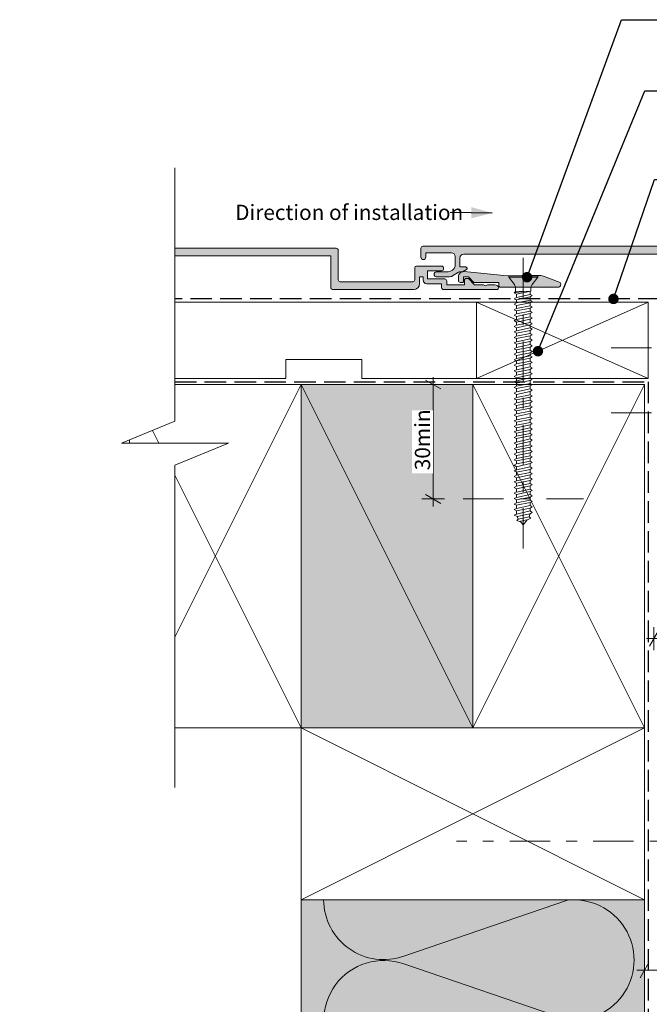
# Model space of a CAD drawing. Units: millimetres. Extents: x -167 to 218, y -197 to 213.
# Drawn here: x -167 to -2, y -55 to 203 of the extents above; entities that cross this region are included whole.
import ezdxf

# ---------------------------------------------------------------- set-up
doc = ezdxf.new("R2010")
doc.units = ezdxf.units.MM
doc.header["$MEASUREMENT"] = 0
for name, pattern in [('Double Dashed', [21.872221, 10.583333, -4.233333, 2.822222, -4.233333]), ('Hidden Line', [7.824444, 5.644444, -2.18]), ('Wipeout_Contour', [1000, 0, -1000])]:
    doc.linetypes.add(name, pattern=pattern)
for name, color, linetype, lineweight in [('0_Pen_No__181', 7, 'Continuous', 5), ('0_Pen_No__182', 7, 'Continuous', 13), ('0_Pen_No__183', 7, 'Continuous', 18), ('0_Pen_No__184', 7, 'Continuous', 25), ('0_Pen_No__201', 1, 'Continuous', 25), ('0_Pen_No__86', 7, 'Continuous', 25)]:
    doc.layers.add(name, color=color, linetype=linetype, lineweight=lineweight)
for name, color, linetype, lineweight, true_color in [('0_Pen_No__193', 7, 'Continuous', 13, 0xb9b9b9), ('0_Pen_No__195', 7, 'Continuous', 13, 0x8b8b8b), ('0_Pen_No__236', 7, 'Continuous', 0, 0xf5f2da)]:
    doc.layers.add(name, color=color, linetype=linetype, lineweight=lineweight, true_color=true_color)
doc.styles.add('GENERATED_STYLE_1', font='txt')
doc.styles.add('GENERATED_STYLE_3', font='txt')
doc.dimstyles.new('GENERATED_STYLE__1', dxfattribs={"dimtxt": 4, "dimasz": 3.04, "dimexe": 0.18, "dimexo": 0.0625, "dimgap": 0, "dimtad": 1, "dimdec": 0, "dimzin": 0, "dimdsep": 46, "dimtxsty": 'GENERATED_STYLE_1', "dimblk": 'ARROWHEAD_2', "dimblk1": 'ARROWHEAD_2', "dimblk2": 'ARROWHEAD_2', "dimcen": 0.09, "dimse1": 1, "dimse2": 1, "dimclrd": 7, "dimclre": 7, "dimclrt": 7, "dimadec": 0, "dimazin": 0, "dimtfac": 1, "dimtdec": 4, "dimtmove": 0, "dimatfit": 3, "dimfxl": 0, "dimtolj": 1, "dimtzin": 0, "dimarcsym": 0})
doc.dimstyles.new('GENERATED_STYLE__2', dxfattribs={"dimtxt": 4, "dimasz": 3.04, "dimexe": 0.18, "dimexo": 0.0625, "dimgap": 0, "dimtad": 1, "dimtih": 1, "dimtoh": 1, "dimdec": 0, "dimzin": 0, "dimdsep": 46, "dimtxsty": 'GENERATED_STYLE_1', "dimblk": 'ARROWHEAD_2', "dimblk1": 'ARROWHEAD_2', "dimblk2": 'ARROWHEAD_2', "dimcen": 0.09, "dimse1": 1, "dimse2": 1, "dimclrd": 7, "dimclre": 7, "dimclrt": 7, "dimadec": 0, "dimazin": 0, "dimtfac": 1, "dimtdec": 4, "dimtmove": 0, "dimatfit": 3, "dimfxl": 0, "dimtolj": 1, "dimtzin": 0, "dimarcsym": 0})
doc.dimstyles.new('GENERATED_STYLE__3', dxfattribs={"dimtxt": 0.18, "dimasz": 5.472, "dimexe": 0.18, "dimexo": 0.0625, "dimgap": 0, "dimtad": 0, "dimtih": 1, "dimtoh": 1, "dimdec": 4, "dimzin": 0, "dimdsep": 46, "dimcen": 0.09, "dimadec": 0, "dimazin": 0, "dimtfac": 1, "dimtdec": 4, "dimtmove": 0, "dimatfit": 3, "dimldrblk": 'ARROWHEAD_11', "dimfxl": 0, "dimtolj": 1, "dimtzin": 0, "dimarcsym": 0})
doc.dimstyles.new('GENERATED_STYLE__4', dxfattribs={"dimtxt": 0.18, "dimasz": 5.472, "dimexe": 0.18, "dimexo": 0.0625, "dimgap": 0, "dimtad": 0, "dimtih": 1, "dimtoh": 1, "dimdec": 4, "dimzin": 0, "dimdsep": 46, "dimcen": 0.09, "dimadec": 0, "dimazin": 0, "dimtfac": 1, "dimtdec": 4, "dimtmove": 0, "dimatfit": 3, "dimldrblk": 'ARROWHEAD_5', "dimfxl": 0, "dimtolj": 1, "dimtzin": 0, "dimarcsym": 0})

# ---------------------------------------------------------------- blocks, each defined once
blk = doc.blocks.new('CSK[1]_1', base_point=(-31.65, 64.37))
at = {"layer": '0_Pen_No__181', "color": 7, "linetype": 'Double Dashed', "lineweight": 5}
blk.add_line((-35.46, 64.37), (-35.46, 140.54), dxfattribs=at)
at = {"layer": '0_Pen_No__195', "color": 252, "linetype": 'Continuous', "lineweight": 13, "true_color": 0x8b8b8b}
for p, q in [((-31.65, 135.9), (-39.27, 135.9)), ((-39.27, 135.9), (-39.27, 135.54)), ((-39.27, 135.54), (-37.75, 133.6)), ((-39.27, 135.54), (-31.74, 135.54)), ((-33.17, 133.6), (-31.65, 135.54)), ((-31.65, 135.54), (-31.65, 135.9)), ((-37.83, 131.38), (-35.29, 131.74)), ((-37.49, 131.74), (-37.83, 131.38)), ((-37.49, 132.89), (-37.75, 133.6)), ((-37.49, 132.89), (-37.49, 131.74)), ((-37.49, 131.74), (-33.51, 131.82)), ((-33.51, 131.82), (-37.24, 131.03)), ((-33.68, 130.94), (-33.68, 131.74)), ((-33.51, 132.89), (-33.17, 133.6)), ((-33.51, 131.82), (-33.51, 132.89)), ((-37.83, 131.38), (-37.24, 131.03)), ((-37.24, 130.23), (-37.83, 129.88)), ((-37.83, 129.88), (-37.24, 129.61)), ((-37.24, 131.03), (-37.24, 130.23)), ((-37.24, 130.23), (-33.68, 130.94)), ((-33.68, 130.32), (-37.24, 129.61)), ((-37.24, 129.61), (-37.24, 128.81)), ((-37.24, 128.81), (-33.68, 129.52)), ((-33.68, 130.94), (-33.09, 130.67)), ((-33.09, 130.67), (-33.68, 130.32)), ((-33.68, 129.52), (-33.68, 130.32)), ((-33.09, 129.17), (-33.68, 129.52)), ((-33.68, 128.81), (-33.09, 129.17)), ((-37.83, 128.46), (-37.24, 128.81)), ((-37.24, 128.1), (-37.83, 128.46)), ((-37.24, 127.31), (-37.83, 126.95)), ((-37.83, 126.95), (-37.24, 126.69)), ((-33.68, 128.81), (-37.24, 128.1)), ((-37.24, 127.31), (-37.24, 128.1)), ((-37.24, 127.31), (-33.68, 128.02)), ((-33.68, 127.4), (-37.24, 126.69)), ((-37.24, 125.89), (-37.24, 126.69)), ((-37.24, 125.89), (-33.68, 126.6)), ((-33.68, 128.02), (-33.68, 128.81)), ((-33.68, 128.02), (-33.09, 127.75)), ((-33.09, 127.75), (-33.68, 127.4)), ((-33.68, 126.6), (-33.68, 127.4)), ((-33.68, 126.6), (-33.09, 126.24)), ((-37.83, 125.54), (-37.24, 125.89)), ((-37.83, 125.54), (-37.24, 125.18)), ((-37.24, 124.38), (-37.83, 124.12)), ((-37.83, 124.12), (-37.24, 123.76)), ((-33.68, 125.98), (-37.24, 125.18)), ((-37.24, 125.18), (-37.24, 124.38)), ((-37.24, 124.38), (-33.68, 125.09)), ((-33.68, 124.47), (-37.24, 123.76)), ((-33.09, 126.24), (-33.68, 125.98)), ((-33.68, 125.09), (-33.68, 125.98)), ((-33.68, 125.09), (-33.09, 124.83)), ((-33.09, 124.83), (-33.68, 124.47)), ((-33.68, 123.67), (-33.68, 124.47)), ((-37.83, 122.61), (-37.24, 122.97)), ((-37.24, 122.26), (-37.83, 122.61)), ((-37.83, 121.19), (-37.24, 121.46)), ((-37.24, 122.97), (-37.24, 123.76)), ((-37.24, 122.97), (-33.68, 123.67)), ((-33.68, 123.05), (-37.24, 122.26)), ((-37.24, 121.46), (-33.68, 122.26)), ((-37.24, 121.46), (-37.24, 122.26)), ((-33.68, 121.55), (-37.24, 120.84)), ((-33.09, 123.32), (-33.68, 123.67)), ((-33.68, 123.05), (-33.09, 123.32)), ((-33.68, 122.26), (-33.68, 123.05)), ((-33.09, 121.9), (-33.68, 122.26)), ((-33.68, 121.55), (-33.09, 121.9)), ((-33.68, 120.75), (-33.68, 121.55)), ((-37.24, 120.84), (-37.83, 121.19)), ((-37.24, 120.04), (-37.83, 119.69)), ((-37.83, 119.69), (-37.24, 119.42)), ((-37.24, 120.04), (-37.24, 120.84)), ((-37.24, 120.04), (-33.68, 120.75)), ((-33.68, 120.13), (-37.24, 119.42)), ((-37.24, 118.54), (-37.24, 119.42)), ((-37.24, 118.54), (-33.68, 119.33)), ((-33.68, 120.75), (-33.09, 120.4)), ((-33.09, 120.4), (-33.68, 120.13)), ((-33.68, 120.13), (-33.68, 119.33)), ((-33.68, 119.33), (-33.09, 118.98)), ((-33.09, 118.98), (-33.68, 118.63)), ((-37.83, 118.27), (-37.24, 118.54)), ((-37.24, 117.92), (-37.83, 118.27)), ((-37.24, 117.12), (-37.83, 116.77)), ((-37.83, 116.77), (-37.24, 116.5)), ((-33.68, 118.63), (-37.24, 117.92)), ((-37.24, 117.12), (-37.24, 117.92)), ((-37.24, 117.12), (-33.68, 117.83)), ((-33.68, 117.21), (-37.24, 116.5)), ((-37.24, 116.5), (-37.24, 115.7)), ((-37.24, 115.7), (-33.68, 116.41)), ((-33.68, 117.83), (-33.68, 118.63)), ((-33.09, 117.56), (-33.68, 117.83)), ((-33.09, 117.56), (-33.68, 117.21)), ((-33.68, 116.41), (-33.68, 117.21)), ((-33.09, 116.06), (-33.68, 116.41)), ((-37.24, 115.7), (-37.83, 115.35)), ((-37.83, 115.35), (-37.24, 114.99)), ((-37.83, 113.84), (-37.24, 114.2)), ((-37.24, 113.58), (-37.83, 113.84)), ((-33.68, 115.7), (-37.24, 114.99)), ((-37.24, 114.99), (-37.24, 114.2)), ((-37.24, 114.2), (-33.68, 114.91)), ((-33.68, 114.29), (-37.24, 113.58)), ((-37.24, 112.78), (-37.24, 113.58)), ((-33.09, 116.06), (-33.68, 115.7)), ((-33.68, 115.7), (-33.68, 114.91)), ((-33.68, 114.91), (-33.09, 114.64)), ((-33.68, 114.29), (-33.09, 114.64)), ((-33.68, 113.49), (-33.68, 114.29)), ((-37.83, 112.43), (-37.24, 112.78)), ((-37.24, 112.07), (-37.83, 112.43)), ((-37.83, 111.01), (-37.24, 111.27)), ((-37.24, 110.65), (-37.83, 111.01)), ((-37.24, 112.78), (-33.68, 113.49)), ((-33.68, 112.87), (-37.24, 112.07)), ((-37.24, 111.27), (-37.24, 112.07)), ((-37.24, 111.27), (-33.68, 111.98)), ((-33.68, 111.36), (-37.24, 110.65)), ((-33.68, 113.49), (-33.09, 113.13)), ((-33.09, 113.13), (-33.68, 112.87)), ((-33.68, 111.98), (-33.68, 112.87)), ((-33.09, 111.72), (-33.68, 111.98)), ((-33.09, 111.72), (-33.68, 111.36)), ((-33.68, 111.36), (-33.68, 110.57)), ((-37.83, 109.5), (-37.24, 109.86)), ((-37.83, 109.5), (-37.24, 109.15)), ((-37.24, 109.86), (-37.24, 110.65)), ((-37.24, 109.86), (-33.68, 110.57)), ((-33.68, 109.95), (-37.24, 109.15)), ((-37.24, 108.35), (-33.68, 109.15)), ((-37.24, 109.15), (-37.24, 108.35)), ((-33.68, 108.44), (-37.24, 107.73)), ((-33.68, 110.57), (-33.09, 110.21)), ((-33.09, 110.21), (-33.68, 109.95)), ((-33.68, 109.15), (-33.68, 109.95)), ((-33.68, 109.15), (-33.09, 108.79)), ((-33.09, 108.79), (-33.68, 108.44)), ((-33.68, 108.44), (-33.68, 107.64)), ((-37.24, 108.35), (-37.83, 108.08)), ((-37.83, 108.08), (-37.24, 107.73)), ((-37.24, 106.93), (-37.83, 106.58)), ((-37.83, 106.58), (-37.24, 106.31)), ((-37.24, 106.93), (-37.24, 107.73)), ((-37.24, 106.93), (-33.68, 107.64)), ((-33.68, 107.02), (-37.24, 106.31)), ((-37.24, 105.43), (-37.24, 106.31)), ((-37.24, 105.43), (-33.68, 106.22)), ((-33.68, 107.64), (-33.09, 107.29)), ((-33.09, 107.29), (-33.68, 107.02)), ((-33.68, 106.22), (-33.68, 107.02)), ((-33.09, 105.87), (-33.68, 106.22)), ((-33.68, 105.52), (-33.09, 105.87)), ((-37.24, 105.43), (-37.83, 105.16)), ((-37.83, 105.16), (-37.24, 104.81)), ((-37.83, 103.66), (-37.24, 104.01)), ((-37.24, 103.39), (-37.83, 103.66)), ((-33.68, 105.52), (-37.24, 104.81)), ((-37.24, 104.01), (-37.24, 104.81)), ((-37.24, 104.01), (-33.68, 104.72)), ((-33.68, 104.1), (-37.24, 103.39)), ((-37.24, 102.59), (-37.24, 103.39)), ((-37.24, 102.59), (-33.68, 103.3)), ((-33.68, 105.52), (-33.68, 104.72)), ((-33.68, 104.72), (-33.09, 104.45)), ((-33.09, 104.45), (-33.68, 104.1)), ((-33.68, 104.1), (-33.68, 103.3)), ((-33.68, 103.3), (-33.09, 102.95)), ((-37.83, 102.24), (-37.24, 102.59)), ((-37.24, 101.88), (-37.83, 102.24)), ((-37.83, 100.73), (-37.24, 101.09)), ((-37.24, 100.47), (-37.83, 100.73)), ((-33.68, 102.59), (-37.24, 101.88)), ((-37.24, 101.09), (-37.24, 101.88)), ((-37.24, 101.09), (-33.68, 101.8)), ((-33.68, 101.18), (-37.24, 100.47)), ((-33.68, 102.59), (-33.09, 102.95)), ((-33.68, 101.8), (-33.68, 102.59)), ((-33.68, 101.8), (-33.09, 101.53)), ((-33.09, 101.53), (-33.68, 101.18)), ((-33.68, 101.18), (-33.68, 100.38)), ((-37.24, 99.67), (-37.83, 99.32)), ((-37.83, 99.32), (-37.24, 98.96)), ((-37.83, 97.9), (-37.24, 98.16)), ((-37.24, 99.67), (-37.24, 100.47)), ((-37.24, 99.67), (-33.68, 100.38)), ((-33.68, 99.76), (-37.24, 98.96)), ((-37.24, 98.16), (-37.24, 98.96)), ((-37.24, 98.16), (-33.68, 98.87)), ((-33.68, 98.25), (-37.24, 97.54)), ((-33.68, 100.38), (-33.09, 100.02)), ((-33.09, 100.02), (-33.68, 99.76)), ((-33.68, 98.87), (-33.68, 99.76)), ((-33.09, 98.61), (-33.68, 98.87)), ((-33.68, 98.25), (-33.09, 98.61)), ((-33.68, 97.46), (-33.68, 98.25)), ((-37.24, 97.54), (-37.83, 97.9)), ((-37.24, 96.75), (-37.83, 96.39)), ((-37.83, 96.39), (-37.24, 96.04)), ((-37.24, 96.75), (-37.24, 97.54)), ((-37.24, 96.75), (-33.68, 97.46)), ((-33.68, 96.84), (-37.24, 96.04)), ((-37.24, 96.04), (-37.24, 95.24)), ((-37.24, 95.24), (-33.68, 96.04)), ((-33.09, 97.1), (-33.68, 97.46)), ((-33.68, 96.84), (-33.09, 97.1)), ((-33.68, 96.04), (-33.68, 96.84)), ((-33.68, 96.04), (-33.09, 95.68)), ((-33.09, 95.68), (-33.68, 95.33)), ((-37.83, 94.97), (-37.24, 95.24)), ((-37.24, 94.62), (-37.83, 94.97)), ((-37.83, 93.47), (-37.24, 93.82)), ((-37.24, 93.2), (-37.83, 93.47)), ((-33.68, 95.33), (-37.24, 94.62)), ((-37.24, 93.82), (-37.24, 94.62)), ((-37.24, 93.82), (-33.68, 94.53)), ((-33.68, 93.91), (-37.24, 93.2)), ((-37.24, 93.2), (-37.24, 92.32)), ((-37.24, 92.32), (-33.68, 93.11)), ((-33.68, 95.33), (-33.68, 94.53)), ((-33.09, 94.18), (-33.68, 94.53)), ((-33.68, 93.91), (-33.09, 94.18)), ((-33.68, 93.11), (-33.68, 93.91)), ((-33.68, 93.11), (-33.09, 92.76)), ((-37.24, 92.32), (-37.83, 92.05)), ((-37.24, 91.7), (-37.83, 92.05)), ((-37.83, 90.55), (-37.24, 90.9)), ((-37.24, 90.28), (-37.83, 90.55)), ((-33.68, 92.41), (-37.24, 91.7)), ((-37.24, 90.9), (-37.24, 91.7)), ((-37.24, 90.9), (-33.68, 91.61)), ((-33.68, 90.99), (-37.24, 90.28)), ((-33.09, 92.76), (-33.68, 92.41)), ((-33.68, 91.61), (-33.68, 92.41)), ((-33.68, 91.61), (-33.09, 91.34)), ((-33.09, 91.34), (-33.68, 90.99)), ((-33.68, 90.19), (-33.68, 90.99)), ((-37.24, 89.48), (-37.83, 89.13)), ((-37.24, 88.77), (-37.83, 89.13)), ((-37.83, 87.62), (-37.24, 87.98)), ((-37.24, 90.28), (-37.24, 89.48)), ((-37.24, 89.48), (-33.68, 90.19)), ((-33.68, 89.48), (-37.24, 88.77)), ((-37.24, 87.98), (-37.24, 88.77)), ((-37.24, 87.98), (-33.68, 88.69)), ((-33.68, 88.07), (-37.24, 87.36)), ((-33.68, 90.19), (-33.09, 89.84)), ((-33.09, 89.84), (-33.68, 89.48)), ((-33.68, 89.48), (-33.68, 88.69)), ((-33.09, 88.42), (-33.68, 88.69)), ((-33.68, 88.07), (-33.09, 88.42)), ((-33.68, 87.27), (-33.68, 88.07)), ((-37.24, 87.36), (-37.83, 87.62)), ((-37.83, 86.21), (-37.24, 86.56)), ((-37.24, 85.85), (-37.83, 86.21)), ((-37.24, 86.56), (-37.24, 87.36)), ((-37.24, 86.56), (-33.68, 87.27)), ((-33.68, 86.65), (-37.24, 85.85)), ((-37.24, 85.05), (-33.68, 85.85)), ((-37.24, 85.85), (-37.24, 85.05)), ((-33.68, 87.27), (-33.09, 86.91)), ((-33.09, 86.91), (-33.68, 86.65)), ((-33.68, 85.85), (-33.68, 86.65)), ((-33.68, 85.85), (-33.09, 85.5)), ((-33.09, 85.5), (-33.68, 85.14)), ((-37.24, 85.05), (-37.83, 84.79)), ((-37.83, 84.79), (-37.24, 84.43)), ((-37.83, 83.28), (-37.24, 83.64)), ((-37.24, 82.93), (-37.83, 83.28)), ((-33.68, 85.14), (-37.24, 84.43)), ((-37.24, 84.43), (-37.24, 83.64)), ((-37.24, 83.64), (-33.68, 84.35)), ((-33.68, 83.73), (-37.24, 82.93)), ((-37.24, 82.13), (-33.68, 82.93)), ((-37.24, 82.93), (-37.24, 82.13)), ((-33.68, 84.35), (-33.68, 85.14)), ((-33.09, 83.99), (-33.68, 84.35)), ((-33.68, 83.73), (-33.09, 83.99)), ((-33.68, 82.93), (-33.68, 83.73)), ((-33.09, 82.57), (-33.68, 82.93)), ((-33.68, 82.22), (-33.09, 82.57)), ((-37.24, 82.13), (-37.83, 81.87)), ((-37.83, 81.87), (-37.24, 81.51)), ((-37.83, 80.36), (-37.24, 80.71)), ((-37.24, 80.09), (-37.83, 80.36)), ((-33.68, 82.22), (-37.24, 81.51)), ((-37.24, 81.51), (-37.24, 80.71)), ((-37.24, 80.71), (-33.68, 81.42)), ((-33.68, 80.8), (-37.24, 80.09)), ((-37.24, 79.21), (-37.24, 80.09)), ((-37.24, 79.21), (-33.68, 80)), ((-33.68, 81.42), (-33.68, 82.22)), ((-33.68, 81.42), (-33.09, 81.07)), ((-33.09, 81.07), (-33.68, 80.8)), ((-33.68, 80), (-33.68, 80.8)), ((-33.68, 80), (-33.09, 79.65)), ((-37.83, 78.94), (-37.24, 79.3)), ((-37.24, 78.59), (-37.83, 78.94)), ((-37.83, 77.52), (-37.24, 77.79)), ((-37.24, 77.17), (-37.83, 77.52)), ((-33.68, 79.38), (-37.24, 78.59)), ((-37.24, 77.79), (-33.68, 78.59)), ((-37.24, 77.79), (-37.24, 78.59)), ((-33.68, 77.88), (-37.24, 77.17)), ((-33.09, 79.65), (-33.68, 79.38)), ((-33.68, 78.59), (-33.68, 79.38)), ((-33.09, 78.23), (-33.68, 78.59)), ((-33.68, 77.88), (-33.09, 78.23)), ((-33.68, 77.08), (-33.68, 77.88)), ((-37.83, 76.02), (-37.24, 76.37)), ((-37.83, 76.02), (-37.24, 75.75)), ((-37.83, 74.6), (-37.24, 74.87)), ((-37.24, 76.37), (-37.24, 77.17)), ((-37.24, 76.37), (-33.68, 77.08)), ((-33.68, 76.46), (-37.24, 75.75)), ((-37.24, 75.75), (-37.24, 74.87)), ((-37.24, 74.87), (-33.68, 75.66)), ((-33.68, 74.96), (-37.24, 74.25)), ((-33.68, 77.08), (-33.09, 76.73)), ((-33.09, 76.73), (-33.68, 76.46)), ((-33.68, 75.66), (-33.68, 76.46)), ((-33.68, 75.66), (-33.09, 75.31)), ((-33.09, 75.31), (-33.68, 74.96)), ((-33.68, 74.25), (-33.68, 74.96)), ((-37.24, 74.25), (-37.83, 74.6)), ((-37.83, 73.18), (-37.24, 73.45)), ((-37.07, 72.83), (-37.83, 73.18)), ((-37.24, 73.45), (-33.68, 74.25)), ((-37.24, 73.45), (-37.24, 74.25)), ((-33.68, 73.54), (-37.07, 72.83)), ((-37.07, 72.92), (-36.82, 72.12)), ((-36.82, 72.12), (-33.94, 72.74)), ((-33.51, 72.39), (-34.19, 72.03)), ((-33.94, 72.74), (-33.68, 73.63)), ((-33.94, 72.74), (-33.51, 72.39)), ((-33.09, 73.89), (-33.68, 74.25)), ((-33.68, 73.54), (-33.09, 73.89)), ((-37.15, 71.77), (-36.82, 72.12)), ((-36.48, 71.5), (-37.15, 71.77)), ((-34.19, 72.03), (-36.48, 71.5)), ((-36.31, 71.59), (-35.47, 70.63)), ((-35.47, 70.63), (-34.44, 71.94))]:
    blk.add_line(p, q, dxfattribs=at)
blk = doc.blocks.new('*D2')
at = {"layer": '0_Pen_No__181', "color": 7, "linetype": 'Continuous', "lineweight": 5}
for p, q in [((-59.08, 107.39), (-59.08, 109.35)), ((-56.08, 107.39), (-62.08, 107.39)), ((-59.08, 77.39), (-59.08, 107.39)), ((-56.08, 77.39), (-62.08, 77.39)), ((-59.08, 75.44), (-59.08, 77.39))]:
    blk.add_line(p, q, dxfattribs=at)
at = {"layer": '0_Pen_No__183', "color": 7, "linetype": 'Continuous', "lineweight": 18}
for p, q in [((-57.08, 106.24), (-61.08, 108.55)), ((-61.08, 78.55), (-57.08, 76.24))]:
    blk.add_line(p, q, dxfattribs=at)
at = {"color": 254, "linetype": 'Wipeout_Contour', "lineweight": 0, "ltscale": 445.389119}
blk.add_wipeout([(-59.09, 84.13), (-59.09, 100.66), (-64.67, 100.66), (-64.67, 84.13)], dxfattribs=at)
at = {"layer": '0_Pen_No__86', "color": 7, "lineweight": 25, "insert": (-59.88, 84.92), "char_height": 4, "attachment_point": 7, "rotation": 90, "style": 'GENERATED_STYLE_1'}
blk.add_mtext('\\A1;{\\pql;\\fArial|b0|i0|c0|p34;30min}', dxfattribs=at)
blk = doc.blocks.new('ARROWHEAD_2')
at = {"color": 0, "linetype": 'Continuous', "lineweight": 0}
for p, q in [((0, 0), (-1, 0)), ((-0.378, -0.655), (0.378, 0.655))]:
    blk.add_line(p, q, dxfattribs=at)
blk = doc.blocks.new('*D4')
at = {"layer": '0_Pen_No__181', "color": 7, "linetype": 'Continuous', "lineweight": 5}
for p, q in [((-3.7, -49.06), (-3.7, -43.06)), ((46.3, -49.06), (46.3, -43.06)), ((-5.65, -46.06), (-3.7, -46.06)), ((-3.7, -46.06), (46.3, -46.06)), ((46.3, -46.06), (48.26, -46.06))]:
    blk.add_line(p, q, dxfattribs=at)
at = {"layer": '0_Pen_No__183', "color": 7, "linetype": 'Continuous', "lineweight": 18}
for p, q in [((-2.54, -44.06), (-4.85, -48.06)), ((45.15, -48.06), (47.46, -44.06))]:
    blk.add_line(p, q, dxfattribs=at)
at = {"layer": '0_Pen_No__86', "color": 7, "lineweight": 25, "char_height": 4, "attachment_point": 7, "style": 'GENERATED_STYLE_1'}
for s, insert in [('\\A1;{\\pql;\\fArial|b0|i0|c0|p34;50mm}', (13.68, -45.26)), ('\\A1;{\\pql;\\fArial|b0|i0|c0|p34;Recommended}', (2.7, -50.86))]:
    blk.add_mtext(s, dxfattribs=dict(at, insert=insert))
blk = doc.blocks.new('*D5')
at = {"layer": '0_Pen_No__181', "color": 7, "linetype": 'Continuous', "lineweight": 5}
for p, q in [((-1.22, 37.79), (-1.22, 43.79)), ((38.78, 37.79), (38.78, 43.79)), ((-3.17, 40.79), (-1.22, 40.79)), ((-1.22, 40.79), (38.78, 40.79)), ((38.78, 40.79), (40.74, 40.79))]:
    blk.add_line(p, q, dxfattribs=at)
at = {"layer": '0_Pen_No__183', "color": 7, "linetype": 'Continuous', "lineweight": 18}
for p, q in [((-0.06, 42.79), (-2.37, 38.79)), ((37.63, 38.79), (39.94, 42.79))]:
    blk.add_line(p, q, dxfattribs=at)
at = {"layer": '0_Pen_No__86', "color": 7, "lineweight": 25, "insert": (15.73, 41.59), "char_height": 4, "attachment_point": 7, "style": 'GENERATED_STYLE_1'}
blk.add_mtext('\\A1;{\\pql;\\fArial|b0|i0|c0|p34;40}', dxfattribs=at)
blk = doc.blocks.new('ARROWHEAD_11')
at = {"color": 0, "linetype": 'Continuous', "lineweight": 0}
blk.add_line((0, 0), (-1, 0), dxfattribs=at)
at = {"color": 0, "linetype": 'Continuous', "lineweight": 0, "const_width": 0.25, "flags": 128}
blk.add_lwpolyline([(-0.125, 0, 1), (0.125, 0, 1)], format="xyb", close=True, dxfattribs=at)
blk = doc.blocks.new('ARROWHEAD_5')
at = {"linetype": 'Continuous', "lineweight": 0}
blk.add_hatch(color=0, dxfattribs=at).paths.add_polyline_path([(-1, 0.2679), (0, 0), (-1, -0.2679)])
at = {"color": 0, "linetype": 'Continuous', "lineweight": 0}
blk.add_line((0, 0), (-1, 0), dxfattribs=at)

msp = doc.modelspace()

# ---------------------------------------------------------------- hatches: boundary and pattern name
at = {"layer": '0_Pen_No__193', "linetype": 'Continuous', "lineweight": 13, "true_color": 0xb9b9b9}
for points in [[(-42.24, 132.26, 0.55905), (-42.24, 133.25, 0.106479), (-42.92, 133.53), (-44.87, 133.53), (-45.37, 133.28), (-45.88, 133.53), (-48.25, 133.53), (-49.86, 135.14), (-50.62, 135.14), (-50.88, 134.89), (-50.88, 133.53), (-55.53, 133.53), (-55.53, 134.55, 0.455923), (-56.04, 135.06), (-60.53, 135.06), (-60.53, 137.17), (-56.89, 137.17, 0.870051), (-56.89, 138.44), (-63.49, 138.44, 0.365362), (-63.92, 137.94), (-63.92, 134.8, -0.358747), (-64.42, 134.3), (-83.47, 134.3, -0.40415), (-83.98, 134.8), (-83.98, 142.59, 0.423108), (-84.49, 143.1), (-138.8, 143.1), (-138.8, 141.07), (-85.93, 141.07), (-85.93, 132.77, 0.371169), (-85.42, 132.26), (-64.17, 132.26, 0.407866), (-62.65, 133.79), (-62.65, 135.57), (-61.72, 135.57), (-61.72, 134.8, 0.403041), (-60.78, 133.79), (-56.89, 133.79), (-56.89, 132.77, 0.396956), (-56.38, 132.26)], [(90.03, 143.61), (38.17, 143.61, 0.411071), (37.66, 143.1), (37.66, 135.31, -0.406121), (37.24, 134.8), (18.19, 134.8, -0.40793), (17.68, 135.31), (17.68, 143.1, 0.418114), (17.17, 143.61), (-61.82, 143.61, 0.297294), (-62.33, 143.1), (-62.33, 140.73, 0.881732), (-60.97, 140.73), (-60.97, 141.92), (-54.29, 141.92, -0.369919), (-53.27, 140.9), (-53.27, 138.36, -0.268446), (-55.13, 136.92), (-58.26, 136.92, 0.87946), (-58.26, 135.57), (-54.79, 135.57), (-54.29, 135.73), (-52.42, 136.84), (-52.17, 136.92), (-51.41, 136.92), (-50.31, 137.51, 0.588615), (-50.48, 138.19), (-52.08, 138.19), (-52.08, 140.56, -0.342912), (-51.07, 141.58), (15.23, 141.58, -0.413323), (15.73, 141.07), (15.73, 133.28, 0.391708), (16.24, 132.77), (39.19, 132.77, 0.373917), (39.69, 133.28), (39.69, 141.07, -0.438843), (40.2, 141.58), (90.03, 141.58)], [(-50.95, 136.99, 0.432381), (-52.48, 135.63), (-52.48, 134.62, 0.33443), (-51.97, 134.11), (-51.29, 134.11), (-51.12, 134.28), (-51.12, 135.63), (-49.85, 135.63), (-48.41, 134.11), (-41.9, 134.11), (-41.9, 133.18), (-41.64, 132.93), (-26.16, 132.93, 0.554677), (-25.81, 134.11), (-30.13, 135.8), (-30.89, 135.97), (-35.12, 135.97), (-35.46, 135.55), (-35.88, 135.97), (-39.69, 135.89)]]:
    msp.add_hatch(color=9, dxfattribs=at).paths.add_polyline_path(points)
at = {"layer": '0_Pen_No__236', "linetype": 'Continuous', "lineweight": 0, "true_color": 0xf5f2da}
for points in [[(-48.7, 107.39), (-93.7, 107.39), (-93.7, 17.39), (-48.7, 17.39)], [(-93.7, -27.61), (-3.7, -27.61), (-3.7, -156.16), (-93.7, -156.16)]]:
    msp.add_hatch(color=7, dxfattribs=at).paths.add_polyline_path(points)

# ---------------------------------------------------------------- linework, layer by layer
at = {"layer": '0_Pen_No__182', "color": 7, "linetype": 'Continuous', "lineweight": 13, "flags": 128}
for points in [[(-42.24, 132.26, 0.55905), (-42.24, 133.25, 0.106479), (-42.92, 133.53), (-44.87, 133.53), (-45.37, 133.28), (-45.88, 133.53), (-48.25, 133.53), (-49.86, 135.14), (-50.62, 135.14), (-50.88, 134.89), (-50.88, 133.53), (-55.53, 133.53), (-55.53, 134.55, 0.455923), (-56.04, 135.06), (-60.53, 135.06), (-60.53, 137.17), (-56.89, 137.17, 0.870051), (-56.89, 138.44), (-63.49, 138.44, 0.365362), (-63.92, 137.94), (-63.92, 134.8, -0.358747), (-64.42, 134.3), (-83.47, 134.3, -0.40415), (-83.98, 134.8), (-83.98, 142.59, 0.423108), (-84.49, 143.1), (-138.8, 143.1), (-138.8, 141.07), (-85.93, 141.07), (-85.93, 132.77, 0.371169), (-85.42, 132.26), (-64.17, 132.26, 0.407866), (-62.65, 133.79), (-62.65, 135.57), (-61.72, 135.57), (-61.72, 134.8, 0.403041), (-60.78, 133.79), (-56.89, 133.79), (-56.89, 132.77, 0.396956), (-56.38, 132.26)], [(-50.95, 136.99, 0.432381), (-52.48, 135.63), (-52.48, 134.62, 0.33443), (-51.97, 134.11), (-51.29, 134.11), (-51.12, 134.28), (-51.12, 135.63), (-49.85, 135.63), (-48.41, 134.11), (-41.9, 134.11), (-41.9, 133.18), (-41.64, 132.93), (-26.16, 132.93, 0.554677), (-25.81, 134.11), (-30.13, 135.8), (-30.89, 135.97), (-35.12, 135.97), (-35.46, 135.55), (-35.88, 135.97), (-39.69, 135.89)]]:
    msp.add_lwpolyline(points, format="xyb", close=True, dxfattribs=at)
msp.add_lwpolyline([(17.17, 143.61), (-61.82, 143.61, 0.297294), (-62.33, 143.1), (-62.33, 140.73, 0.881732), (-60.97, 140.73), (-60.97, 141.92), (-54.29, 141.92, -0.369919), (-53.27, 140.9), (-53.27, 138.36, -0.268446), (-55.13, 136.92), (-58.26, 136.92, 0.87946), (-58.26, 135.57), (-54.79, 135.57), (-54.29, 135.73), (-52.42, 136.84), (-52.17, 136.92), (-51.41, 136.92), (-50.31, 137.51, 0.588615), (-50.48, 138.19), (-52.08, 138.19), (-52.08, 140.56, -0.342912), (-51.07, 141.58), (15.23, 141.58, -0.413323)], format="xyb", dxfattribs=at)
at = {"layer": '0_Pen_No__183', "color": 7, "linetype": 'Continuous', "lineweight": 18}
for points in [[(-2.74, 108.95), (-47.74, 108.95), (-47.74, 128.95), (-2.74, 128.95)], [(-93.7, 17.39), (-138.7, 17.39), (-138.7, 107.39), (-93.7, 107.39)], [(-48.7, 17.39), (-93.7, 17.39), (-93.7, 107.39), (-48.7, 107.39)], [(-3.7, 17.39), (-48.7, 17.39), (-48.7, 107.39), (-3.7, 107.39)], [(-93.7, -27.61), (-93.7, 17.39), (-3.7, 17.39), (-3.7, -27.61)]]:
    msp.add_lwpolyline(points, close=True, dxfattribs=at)
at = {"layer": '0_Pen_No__184', "color": 7, "linetype": 'Hidden Line', "lineweight": 25}
msp.add_lwpolyline([(-126.8, 108.11), (-2.74, 108.11), (-2.74, -156.16)], dxfattribs=at)
at = {"layer": '0_Pen_No__195', "color": 252, "linetype": 'Continuous', "lineweight": 13, "true_color": 0x8b8b8b}
for p, q in [((-2.74, 108.95), (-47.74, 128.95)), ((-47.74, 108.95), (-2.74, 128.95)), ((-93.7, 17.39), (-138.7, 107.39)), ((-138.7, 17.39), (-93.7, 107.39)), ((-48.7, 17.39), (-93.7, 107.39)), ((-3.7, 17.39), (-48.7, 107.39)), ((-48.7, 17.39), (-3.7, 107.39)), ((-93.7, -27.61), (-3.7, 17.39)), ((-93.7, 17.39), (-3.7, -27.61)), ((-93.7, -27.61), (-93.7, -156.16)), ((-3.7, -27.61), (-3.7, -156.16))]:
    msp.add_line(p, q, dxfattribs=at)
at = {"layer": '0_Pen_No__195', "color": 252, "linetype": 'Double Dashed', "lineweight": 13, "true_color": 0x8b8b8b}
for p, q in [((-12.45, 117.02), (51.01, 117.02)), ((-12.45, 99.94), (51.01, 99.94)), ((-51.21, 77.39), (-19.71, 77.39)), ((15.32, -12.29), (-53, -12.29))]:
    msp.add_line(p, q, dxfattribs=at)
at = {"layer": '0_Pen_No__195', "color": 252, "linetype": 'Continuous', "lineweight": 13, "true_color": 0x8b8b8b}
msp.add_lwpolyline([(-126.8, 128.95), (-47.74, 128.95), (-47.74, 108.95), (-77.74, 108.95), (-77.74, 113.95), (-97.74, 113.95), (-97.74, 108.95), (-126.8, 108.95)], dxfattribs=at)
msp.add_lwpolyline([(-87.8, -27.61, 0.516712), (-66.77, -42.41), (-23.85, -27.76, -1.112285), (-23.85, -59.09), (-66.77, -44.44, 1.415875), (-66.77, -74.07), (-23.85, -59.34, -1.112285), (-23.85, -90.67), (-66.77, -75.94, 1.409091), (-66.77, -105.74), (-23.85, -90.92, -1.110379), (-23.85, -122.25), (-66.77, -107.52, 1.408797), (-66.77, -137.32), (-23.85, -122.59, -1.113892), (-23.85, -153.91), (-66.77, -139.18, 0.516822), (-87.77, -154)], format="xyb", dxfattribs=at)
at = {"layer": '0_Pen_No__201', "color": 1, "linetype": 'Hidden Line', "lineweight": 25}
msp.add_lwpolyline([(39.43, 129.81), (-126.8, 129.81)], dxfattribs=at)

# ---------------------------------------------------------------- block references
at = {"color": 7, "linetype": 'Continuous', "lineweight": 25}
msp.add_blockref('CSK[1]_1', (-31.65, 64.37), dxfattribs=at)

# ---------------------------------------------------------------- texts
at = {"layer": '0_Pen_No__86', "color": 7, "linetype": 'Continuous', "lineweight": 25, "insert": (-110.97, 152.5), "char_height": 4, "attachment_point": 4, "style": 'GENERATED_STYLE_3'}
msp.add_mtext('\\A1;{\\pql;\\fArial|b0|i1|c0|p34;Direction of installation}', dxfattribs=at)

# ---------------------------------------------------------------- dimensions: what is measured, and where the dimension line sits
at = {"color": 7, "linetype": 'Continuous', "lineweight": 5}
dim = msp.add_linear_dim(base=(46.3, -46.06), p1=(-3.7, 107.39), p2=(46.3, 117.97), text='<MeasuredValue>mm^MRecommended', dimstyle='GENERATED_STYLE__2', dxfattribs=at)
dim.commit()
dim.dimension.update_dxf_attribs({"geometry": '*D4', "text_midpoint": (30.26, -48.86), "dimtype": 160})
dim = msp.add_linear_dim(base=(38.78, 40.79), p1=(-1.22, 58.95), p2=(38.78, 58.95), dimstyle='GENERATED_STYLE__2', dxfattribs=at)
dim.commit()
dim.dimension.update_dxf_attribs({"geometry": '*D5', "text_midpoint": (18.87, 43.59), "dimtype": 160})

# ---------------------------------------------------------------- leaders
at = {"layer": '0_Pen_No__182', "color": 7, "linetype": 'Continuous', "lineweight": 13, "annotation_type": 0, "has_hookline": 1}
for points, dimstyle, hookline_direction, text_width in [([(-34.47, 135.5), (-9.72, 202.98), (9.56, 202.98)], 'GENERATED_STYLE__3', 0, 60.69), ([(-31.61, 116.11), (-3.6, 184.32), (9.56, 184.32)], 'GENERATED_STYLE__3', 0, 44.51), ([(-11.82, 129.81), (-1.04, 161.08), (9.56, 161.08)], 'GENERATED_STYLE__3', 0, 66.88), ([(-43.59, 152.31), (-54.63, 152.5)], 'GENERATED_STYLE__4', 1, 56.34)]:
    msp.add_leader(points, dimstyle=dimstyle, dxfattribs=dict(at, hookline_direction=hookline_direction, text_width=text_width))

# ---------------------------------------------------------------- next in the draw order: dimensions: what is measured, and where the dimension line sits
at = {"color": 7, "linetype": 'Continuous', "lineweight": 5}
dim = msp.add_linear_dim(base=(-59.08, 107.39), p1=(-51.21, 77.39), p2=(-93.7, 107.39), angle=90, text='<MeasuredValue>min', dimstyle='GENERATED_STYLE__1', dxfattribs=at)
dim.commit()
dim.dimension.update_dxf_attribs({"geometry": '*D2', "text_midpoint": (-61.88, 112.27), "dimtype": 160, "text_rotation": 90})

# ---------------------------------------------------------------- next in the draw order: wipeouts: each hides what was drawn before it
at = {"color": 254, "linetype": 'Wipeout_Contour', "lineweight": 0, "ltscale": 1363.740371}
msp.add_wipeout([(-126.8, -0.23), (-167.46, -0.23), (-167.46, 164.18), (-126.8, 164.18), (-126.8, 97.75), (-140.74, 92.01), (-112.74, 92.01), (-126.8, 86.28)], dxfattribs=at)

# ---------------------------------------------------------------- next in the draw order: linework, layer by layer
at = {"layer": '0_Pen_No__195', "color": 252, "linetype": 'Continuous', "lineweight": 13, "true_color": 0x8b8b8b}
msp.add_lwpolyline([(-126.8, 164.18), (-126.8, 97.75), (-140.74, 92.01), (-112.74, 92.01), (-126.8, 86.28), (-126.8, 1.82)], dxfattribs=at)

doc.saveas('drawing.dxf')
